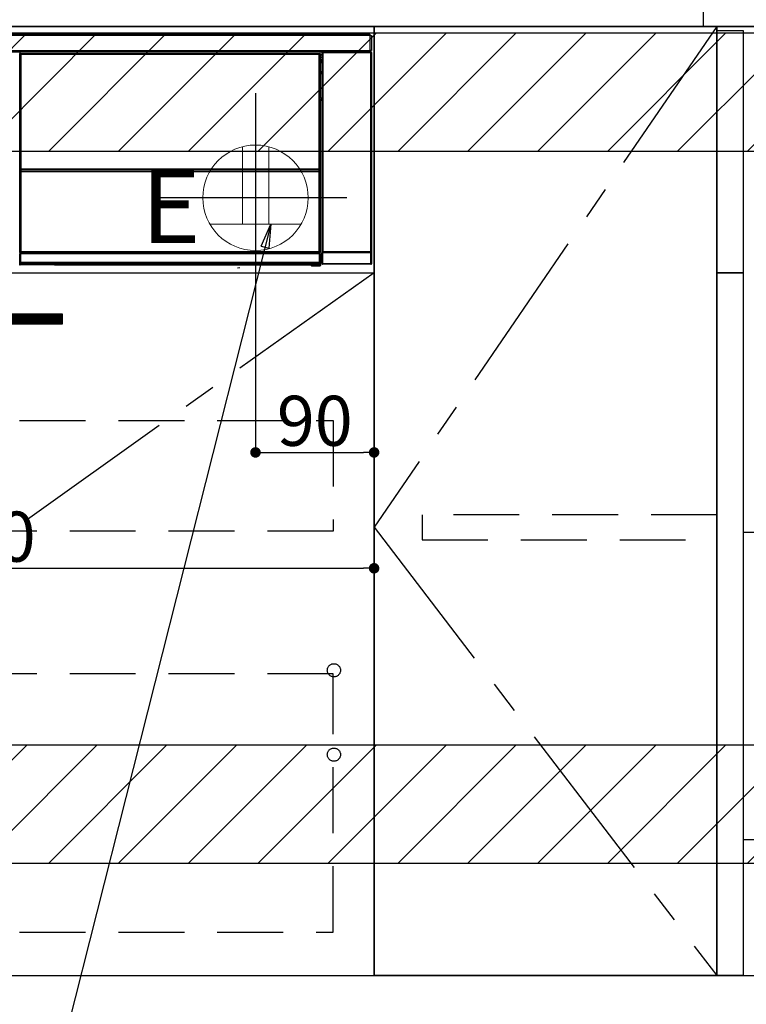
# Model space of a CAD drawing. Extents: x 0 to 26473, y -22065 to -13195.
# Drawn here: x 18935 to 19487, y -19927 to -19180 of the extents above; entities that cross this region are included whole.
import ezdxf

# ---------------------------------------------------------------- set-up
doc = ezdxf.new("R2010")
doc.units = 0
doc.header["$LTSCALE"] = 50
doc.header["$MEASUREMENT"] = 0
doc.linetypes.add('CENTER', pattern=[2, 1.25, -0.25, 0.25, -0.25])
doc.linetypes.add('HIDDEN', pattern=[0.375, 0.25, -0.125])
doc.layers.get('0').update_dxf_attribs({"linetype": 'CONTINUOUS'})
doc.layers.get('DEFPOINTS').update_dxf_attribs({"color": 146, "linetype": 'CONTINUOUS'})
for name, color, linetype in [('120-キャビネット（外）', 7, 'CONTINUOUS'), ('121-キャビネット（中）', 253, 'HIDDEN'), ('122-扉', 6, 'CONTINUOUS'), ('123-扉向き', 231, 'CENTER'), ('126-甲板', 2, 'CONTINUOUS'), ('142-把手', 4, 'CONTINUOUS'), ('150-機器', 8, 'CONTINUOUS'), ('160-文字', 254, 'CONTINUOUS'), ('180-補助', 161, 'CONTINUOUS')]:
    doc.layers.add(name, color=color, linetype=linetype)
doc.styles.add('KH001', font='txt')
doc.styles.add('ＭＳ ゴシック', font='txt', dxfattribs={"height": 10})
doc.dimstyles.new('KH1xx015', dxfattribs={"dimscale": 10, "dimtxt": 3.8, "dimasz": 0.8, "dimexe": 0.3, "dimexo": 1.2, "dimgap": 0.5, "dimtad": 3, "dimdec": 1, "dimdsep": 46, "dimlunit": 6, "dimtxsty": 'KH001', "dimblk": 'DOT', "dimcen": 1, "dimdle": 1, "dimclrd": 256, "dimclre": 256, "dimclrt": 256, "dimadec": 0, "dimazin": 0, "dimtfac": 1, "dimtdec": 1, "dimtix": 1, "dimtmove": 2, "dimatfit": 3, "dimldrblk": 'CLOSEDBLANK', "dimfxl": 1, "dimtolj": 1, "dimtzin": 0, "dimlwd": -1, "dimlwe": -1, "dimarcsym": 0})
doc.dimstyles.new('KH1xx030', dxfattribs={"dimscale": 30, "dimtxt": 2, "dimasz": 0.6, "dimexe": 0.3, "dimexo": 1.2, "dimgap": 0.5, "dimtad": 3, "dimdec": 1, "dimdsep": 46, "dimlunit": 6, "dimtxsty": 'KH001', "dimblk": 'DOT', "dimcen": 1, "dimdle": 1, "dimclrd": 256, "dimclre": 256, "dimclrt": 256, "dimadec": 0, "dimazin": 0, "dimtfac": 1, "dimtdec": 1, "dimtix": 1, "dimtmove": 2, "dimatfit": 3, "dimldrblk": 'CLOSEDBLANK', "dimfxl": 1, "dimtolj": 1, "dimtzin": 0, "dimlwd": -1, "dimlwe": -1, "dimarcsym": 0})

# ---------------------------------------------------------------- blocks, each defined once
blk = doc.blocks.new('_Dot')
at = {"color": 0, "linetype": 'ByBlock', "lineweight": -2}
blk.add_line((-0.5, 0), (-1, 0), dxfattribs=at)
at = {"color": 0, "linetype": 'ByBlock', "const_width": 0.5}
blk.add_lwpolyline([(-0.25, 0, 1), (0.25, 0, 1)], format="xyb", close=True, dxfattribs=at)
blk = doc.blocks.new('*D161')
at = {"layer": 'DEFPOINTS', "transparency": 16777216}
for p, q in [((19114.05, -19383.89), (19114.05, -19511.12)), ((19204.05, -19383.89), (19204.05, -19511.12)), ((19122.05, -19508.12), (19196.05, -19508.12))]:
    blk.add_line(p, q, dxfattribs=at)
at = {"layer": 'DEFPOINTS', "color": 0, "transparency": 16777216}
for p in [(19114.05, -19371.89), (19204.05, -19371.89), (19204.05, -19508.12)]:
    blk.add_point(p, dxfattribs=at)
at = {"layer": 'DEFPOINTS', "transparency": 16777216, "xscale": 8, "yscale": 8, "zscale": 8, "rotation": 180}
blk.add_blockref('_Dot', (19114.05, -19508.12), dxfattribs=at)
at = {"layer": 'DEFPOINTS', "transparency": 16777216, "xscale": 8, "yscale": 8, "zscale": 8}
blk.add_blockref('_Dot', (19204.05, -19508.12), dxfattribs=at)
at = {"layer": 'DEFPOINTS', "transparency": 16777216, "insert": (19159.05, -19484.12), "char_height": 38, "attachment_point": 5, "style": 'KH001'}
blk.add_mtext('\\A1;90', dxfattribs=at)
blk = doc.blocks.new('_ClosedBlank')
at = {"color": 0, "linetype": 'ByBlock', "lineweight": -2}
for p, q in [((-1, 0.167), (0, 0)), ((-1, 0.167), (-1, -0.167)), ((0, 0), (-1, -0.167))]:
    blk.add_line(p, q, dxfattribs=at)
blk = doc.blocks.new('*D162')
at = {"layer": 'DEFPOINTS', "transparency": 16777216}
for p, q in [((18604.05, -19383.89), (18604.05, -19599.01)), ((19204.05, -19395.89), (19204.05, -19599.01)), ((18612.05, -19596.01), (19196.05, -19596.01))]:
    blk.add_line(p, q, dxfattribs=at)
at = {"layer": 'DEFPOINTS', "color": 0, "transparency": 16777216}
for p in [(18604.05, -19371.89), (19204.05, -19383.89), (19204.05, -19596.01)]:
    blk.add_point(p, dxfattribs=at)
at = {"layer": 'DEFPOINTS', "transparency": 16777216, "xscale": 8, "yscale": 8, "zscale": 8, "rotation": 180}
blk.add_blockref('_Dot', (18604.05, -19596.01), dxfattribs=at)
at = {"layer": 'DEFPOINTS', "transparency": 16777216, "xscale": 8, "yscale": 8, "zscale": 8}
blk.add_blockref('_Dot', (19204.05, -19596.01), dxfattribs=at)
at = {"layer": 'DEFPOINTS', "transparency": 16777216, "insert": (18904.05, -19572.01), "char_height": 38, "attachment_point": 5, "style": 'KH001'}
blk.add_mtext('\\A1;600', dxfattribs=at)
blk = doc.blocks.new('HT-F6S_S')
at = {"layer": '150-機器', "color": 13, "linetype": 'Continuous'}
for p, q in [((-296.8, -45.78), (296.8, -45.78)), ((296.8, -46.88), (-296.8, -46.88)), ((296.8, -45.78), (296.8, -46.88)), ((296.8, -46.88), (296.8, -46.98)), ((296.8, -46.98), (296.9, -46.98)), ((296.9, -58.28), (296.9, -46.98)), ((296.9, -46.98), (298, -46.98)), ((298, -46.98), (298, -58.28)), ((-296.8, -58.38), (296.8, -58.38)), ((296.8, -59.48), (-296.8, -59.48)), ((260.83, -59.48), (260.92, -59.56)), ((260.92, -59.48), (260.92, -59.56)), ((260.92, -59.56), (261, -59.64)), ((261, -59.64), (261, -60.14)), ((261, -59.64), (297.5, -59.64)), ((261.42, -59.57), (261.42, -59.48)), ((261.42, -59.57), (261.92, -59.57)), ((261.92, -59.57), (261.92, -59.48)), ((262.42, -59.56), (262.41, -59.48)), ((262.42, -59.56), (262.42, -59.48)), ((263.25, -59.53), (263.15, -59.48)), ((265.75, -59.53), (263.25, -59.53)), ((265.75, -59.48), (265.75, -59.53)), ((272.75, -59.53), (272.75, -59.48)), ((275.25, -59.53), (272.75, -59.53)), ((275.35, -59.48), (275.25, -59.53)), ((283.83, -59.49), (284.06, -59.6)), ((285.06, -59.61), (285.09, -59.61)), ((286.09, -59.6), (286.2, -59.55)), ((286.2, -59.48), (286.2, -59.55)), ((290.2, -59.55), (290.2, -59.48)), ((290.2, -59.55), (290.31, -59.6)), ((291.31, -59.61), (291.34, -59.61)), ((292.34, -59.6), (292.57, -59.49)), ((295.37, -59.48), (295.45, -59.57)), ((295.45, -59.57), (295.45, -59.48)), ((295.45, -59.57), (296.15, -59.57)), ((296.15, -59.57), (296.15, -59.48)), ((296.9, -58.28), (296.8, -58.28)), ((296.8, -58.28), (296.8, -58.38)), ((296.8, -58.38), (296.8, -59.48)), ((298, -58.28), (296.9, -58.28)), ((297.14, -58.28), (297.14, -59.56)), ((297.31, -59.54), (297.31, -58.28)), ((297.31, -59.54), (297.37, -59.48)), ((297.37, -58.28), (297.37, -59.48)), ((297.67, -59.48), (297.37, -59.48)), ((297.5, -59.64), (297.67, -59.48)), ((297.5, -60.14), (297.5, -59.64)), ((31.09, -61.19), (30.86, -60.96)), ((31.09, -152.19), (31.09, -61.19)), ((31.09, -61.19), (31.17, -61.19)), ((31.17, -61.27), (31.17, -211.5)), ((31.29, -61.39), (31.17, -61.27)), ((31.29, -147.43), (31.29, -61.39)), ((31.29, -61.39), (31.79, -61.39)), ((31.36, -60.46), (31.59, -60.69)), ((31.36, -60.46), (258.74, -60.46)), ((31.59, -60.69), (258.51, -60.69)), ((31.59, -60.69), (31.59, -60.77)), ((31.67, -60.77), (31.79, -60.89)), ((258.43, -60.77), (31.67, -60.77)), ((31.79, -61.39), (31.79, -60.89)), ((31.79, -60.89), (258.31, -60.89)), ((258.31, -61.39), (31.79, -61.39)), ((31.79, -61.39), (31.79, -147.43)), ((258.31, -60.89), (258.43, -60.77)), ((258.31, -61.39), (258.31, -60.89)), ((258.31, -147.43), (258.31, -61.39)), ((258.31, -61.39), (258.81, -61.39)), ((258.51, -60.69), (258.74, -60.46)), ((258.51, -60.69), (258.51, -60.77)), ((258.93, -61.27), (258.81, -61.39)), ((258.81, -61.39), (258.81, -147.43)), ((259.01, -61.19), (258.93, -61.19)), ((258.93, -61.27), (258.93, -75.9)), ((259.24, -60.96), (259.01, -61.19)), ((259.01, -61.19), (259.01, -73.91)), ((259.24, -62.01), (259.17, -62.08)), ((259.17, -62.08), (259.17, -66.48)), ((260.33, -63.7), (259.17, -63.7)), ((259.17, -65.1), (260.33, -65.1)), ((260.33, -66.3), (259.17, -66.3)), ((259.17, -66.48), (259.27, -66.59)), ((259.17, -67.1), (259.27, -67)), ((259.17, -67.1), (260.33, -67.1)), ((259.24, -60.96), (259.24, -62.01)), ((259.27, -67), (259.27, -66.59)), ((260.33, -66.9), (259.27, -66.9)), ((259.27, -67), (260.33, -67)), ((260.5, -60.14), (260.33, -59.98)), ((260.33, -59.98), (260.33, -90.43)), ((260.5, -210.75), (260.5, -60.14)), ((260.5, -60.14), (261, -60.14)), ((261, -60.14), (261, -210.75)), ((297.5, -60.14), (261, -60.14)), ((297.5, -210.75), (297.5, -60.14)), ((297.5, -60.14), (298, -60.14)), ((298.17, -59.98), (298, -60.14)), ((298, -60.14), (298, -210.75)), ((298.17, -219.91), (298.17, -59.98)), ((259.01, -73.91), (258.93, -73.91)), ((259.16, -74.57), (258.93, -74.57)), ((258.93, -74.59), (259.16, -74.59)), ((259.01, -73.91), (259.16, -74.06)), ((259.16, -74.06), (259.16, -67.6)), ((260.33, -67.6), (259.16, -67.6)), ((259.16, -74.07), (259.16, -74.06)), ((259.16, -74.07), (259.66, -74.07)), ((259.17, -74.56), (259.16, -74.57)), ((259.16, -74.57), (259.16, -74.57)), ((259.16, -75.59), (259.16, -74.57)), ((259.2, -74.53), (259.17, -74.56)), ((259.25, -74.48), (259.2, -74.53)), ((259.31, -74.42), (259.25, -74.48)), ((259.38, -74.34), (259.31, -74.42)), ((259.47, -74.26), (259.38, -74.34)), ((259.56, -74.16), (259.47, -74.26)), ((259.66, -74.07), (259.56, -74.16)), ((259.66, -74.07), (259.66, -75.59)), ((259.1, -76.07), (258.93, -75.9)), ((259.1, -76.07), (259.1, -94.33)), ((260.33, -76.07), (259.1, -76.07)), ((259.16, -75.59), (259.66, -75.59)), ((259.66, -75.59), (259.66, -76.07)), ((259.66, -75.59), (260.33, -75.59)), ((258.93, -94.5), (259.1, -94.33)), ((258.93, -94.5), (258.93, -211)), ((260.33, -95.81), (258.93, -95.81)), ((258.93, -95.83), (260.33, -95.83)), ((258.93, -96.49), (259.01, -96.49)), ((259.16, -96.34), (259.01, -96.49)), ((259.01, -96.49), (259.01, -152.19)), ((259.1, -94.33), (260.33, -94.33)), ((259.16, -96.34), (259.16, -96.33)), ((260.33, -96.33), (259.16, -96.33)), ((259.16, -218.3), (259.16, -96.34)), ((260.33, -95.82), (260.33, -94.33)), ((31.29, -148.01), (31.29, -147.43)), ((31.79, -147.43), (31.29, -147.43)), ((31.79, -148.01), (31.29, -148.01)), ((31.34, -150.27), (31.31, -149.01)), ((31.31, -149.01), (31.31, -149.01)), ((31.79, -147.43), (31.79, -148.01)), ((31.79, -148.01), (258.31, -148.01)), ((31.81, -148.67), (31.81, -148.51)), ((31.81, -148.51), (258.29, -148.51)), ((31.81, -148.51), (31.81, -148.51)), ((258.29, -148.51), (31.81, -148.51)), ((31.81, -148.67), (31.84, -149.93)), ((258.29, -148.67), (31.81, -148.67)), ((258.27, -149.93), (258.29, -148.67)), ((258.29, -148.67), (258.29, -148.51)), ((258.29, -148.51), (258.29, -148.51)), ((258.31, -148.01), (258.31, -147.43)), ((258.81, -147.43), (258.31, -147.43)), ((258.81, -148.01), (258.31, -148.01)), ((258.79, -149.01), (258.76, -150.27)), ((258.79, -149.01), (258.79, -149.01)), ((258.81, -147.43), (258.81, -148.01)), ((31.09, -211.54), (31.09, -152.19)), ((31.09, -152.19), (31.17, -152.19)), ((31.84, -150.27), (31.34, -150.27)), ((31.34, -211.33), (31.34, -150.27)), ((31.84, -149.93), (31.84, -150.27)), ((31.84, -149.93), (258.27, -149.93)), ((258.27, -150.27), (31.84, -150.27)), ((31.84, -150.27), (31.84, -210.83)), ((258.27, -149.93), (258.27, -150.27)), ((258.27, -210.83), (258.27, -150.27)), ((258.76, -150.27), (258.27, -150.27)), ((258.76, -150.27), (258.76, -210.83)), ((258.93, -152.19), (259.01, -152.19)), ((259.01, -152.19), (259.01, -211.54)), ((260.33, -170.46), (260.33, -219.91)), ((31.59, -211.54), (31.09, -211.54)), ((31.15, -212.54), (31.11, -212.54)), ((31.15, -219.32), (31.15, -212.54)), ((31.65, -212.54), (31.15, -212.54)), ((31.34, -211.33), (31.17, -211.5)), ((258.43, -211.5), (31.17, -211.5)), ((31.34, -211.33), (31.35, -211.32)), ((258.27, -211.33), (31.34, -211.33)), ((31.35, -211.32), (31.38, -211.29)), ((31.38, -211.29), (31.42, -211.25)), ((31.42, -211.25), (31.48, -211.18)), ((31.48, -211.18), (31.56, -211.11)), ((31.56, -211.11), (31.65, -211.02)), ((31.59, -211.5), (31.59, -211.54)), ((31.59, -211.54), (258.51, -211.54)), ((31.61, -212.04), (31.65, -212.04)), ((31.65, -211.02), (31.74, -210.93)), ((31.65, -212.04), (31.65, -212.54)), ((31.65, -212.04), (258.45, -212.04)), ((31.65, -212.54), (31.65, -218.83)), ((258.45, -212.54), (31.65, -212.54)), ((31.74, -210.93), (31.84, -210.83)), ((31.84, -210.83), (258.27, -210.83)), ((258.27, -210.83), (258.76, -210.83)), ((258.27, -211.33), (258.27, -210.83)), ((258.43, -211.5), (258.27, -211.33)), ((258.45, -212.04), (258.45, -212.54)), ((258.45, -212.04), (258.49, -212.04)), ((258.45, -218.83), (258.45, -212.54)), ((258.95, -212.54), (258.45, -212.54)), ((258.51, -211.54), (258.51, -211.49)), ((259.01, -211.54), (258.51, -211.54)), ((258.76, -210.83), (258.93, -211)), ((258.95, -212.54), (258.95, -219.32)), ((258.99, -212.54), (258.95, -212.54)), ((260.93, -211.81), (260.43, -211.81)), ((260.43, -219.82), (260.43, -211.81)), ((260.44, -210.81), (260.5, -210.75)), ((260.5, -210.75), (261, -210.75)), ((297.57, -211.81), (260.93, -211.81)), ((260.93, -211.81), (260.93, -219.82)), ((261, -211.25), (260.94, -211.31)), ((260.94, -211.31), (297.56, -211.31)), ((261, -210.75), (297.5, -210.75)), ((261, -211.25), (261, -210.75)), ((297.5, -211.25), (261, -211.25)), ((297.5, -210.75), (297.5, -211.25)), ((297.5, -210.75), (298, -210.75)), ((297.56, -211.31), (297.5, -211.25)), ((298.07, -211.81), (297.57, -211.81)), ((297.57, -219.82), (297.57, -211.81)), ((298, -210.75), (298.06, -210.81)), ((298.07, -211.81), (298.07, -219.82)), ((30.84, -220.49), (31.2, -220.13)), ((31.2, -219.37), (31.15, -219.32)), ((31.2, -220.13), (31.2, -219.37)), ((31.2, -219.37), (31.7, -219.37)), ((31.2, -220.13), (31.7, -220.13)), ((31.7, -220.63), (31.34, -220.99)), ((57.4, -220.99), (31.34, -220.99)), ((31.66, -218.83), (31.65, -218.83)), ((31.66, -218.83), (31.7, -218.87)), ((31.66, -218.83), (258.44, -218.83)), ((31.7, -219.37), (31.7, -218.87)), ((31.7, -218.87), (258.4, -218.87)), ((258.4, -219.37), (31.7, -219.37)), ((31.7, -219.37), (31.7, -220.13)), ((31.7, -220.13), (258.4, -220.13)), ((31.7, -220.63), (31.7, -220.13)), ((258.4, -220.63), (31.7, -220.63)), ((57.4, -220.99), (57.4, -221)), ((57.4, -221), (252.27, -221)), ((74.03, -220.71), (74.02, -220.94)), ((74.02, -220.94), (231.88, -220.94)), ((231.87, -220.71), (74.03, -220.71)), ((196.31, -223.11), (198.05, -222.92)), ((231.88, -220.94), (231.87, -220.71)), ((252.27, -221.3), (252.27, -220.96)), ((252.77, -221.3), (252.27, -221.3)), ((252.77, -220.95), (258.72, -220.95)), ((252.77, -220.95), (252.77, -221.3)), ((252.77, -221.3), (252.77, -221.8)), ((252.77, -221.3), (258.73, -221.3)), ((258.73, -221.8), (252.77, -221.8)), ((258.4, -218.87), (258.44, -218.83)), ((258.4, -219.37), (258.4, -218.87)), ((258.4, -220.13), (258.4, -219.37)), ((258.4, -219.37), (258.9, -219.37)), ((258.4, -220.13), (258.9, -220.13)), ((258.4, -220.63), (258.4, -220.13)), ((258.72, -220.95), (258.4, -220.63)), ((258.45, -218.83), (258.44, -218.83)), ((258.72, -220.95), (258.73, -220.95)), ((258.73, -221.3), (258.73, -220.95)), ((258.73, -221.8), (258.73, -221.3)), ((259.23, -221.3), (258.73, -221.3)), ((258.77, -221.8), (258.73, -221.8)), ((258.95, -219.32), (258.9, -219.37)), ((258.9, -219.37), (258.9, -220.13)), ((258.9, -220.13), (259.23, -220.46)), ((259.16, -218.3), (260.33, -218.3)), ((259.17, -218.8), (259.27, -218.9)), ((260.33, -218.8), (259.17, -218.8)), ((259.23, -220.46), (259.23, -221.3)), ((259.23, -221.3), (259.27, -221.3)), ((259.27, -221.3), (259.27, -218.9)), ((260.33, -218.9), (259.27, -218.9)), ((260.33, -219.91), (260.43, -219.82)), ((260.93, -219.82), (260.43, -219.82)), ((260.93, -220.32), (260.83, -220.41)), ((297.67, -220.41), (260.83, -220.41)), ((260.93, -219.82), (260.93, -220.32)), ((260.93, -219.82), (297.57, -219.82)), ((297.57, -220.32), (260.93, -220.32)), ((297.57, -220.32), (297.57, -219.82)), ((298.07, -219.82), (297.57, -219.82)), ((297.67, -220.41), (297.57, -220.32)), ((298.07, -219.82), (298.17, -219.91))]:
    blk.add_line(p, q, dxfattribs=at)
for points in [[(260.83, -59.48), (260.77, -59.49), (260.71, -59.5), (260.65, -59.52), (260.59, -59.54), (260.54, -59.58), (260.49, -59.62), (260.45, -59.66), (260.41, -59.71), (260.38, -59.77), (260.36, -59.82), (260.34, -59.88), (260.34, -59.95), (260.33, -59.98)], [(265.75, -59.53), (265.78, -59.54), (265.86, -59.54), (265.99, -59.54), (266.18, -59.55), (266.41, -59.55), (266.69, -59.55), (267.01, -59.56), (267.36, -59.56), (267.74, -59.56), (268.15, -59.56), (268.57, -59.56), (269, -59.56), (269.44, -59.56), (269.87, -59.56), (270.3, -59.56), (270.71, -59.56), (271.09, -59.56), (271.45, -59.56), (271.77, -59.55), (272.05, -59.55), (272.29, -59.55), (272.49, -59.55), (272.63, -59.54), (272.71, -59.54), (272.75, -59.53), (272.75, -59.53)], [(283.83, -59.49), (283.82, -59.49), (283.8, -59.49), (283.76, -59.49), (283.7, -59.49), (283.63, -59.48), (283.55, -59.48), (283.46, -59.48), (283.36, -59.48), (283.25, -59.48), (283.13, -59.48), (283.01, -59.48), (282.89, -59.48), (282.83, -59.48)], [(284.06, -59.6), (284.07, -59.6), (284.1, -59.61), (284.14, -59.61), (284.19, -59.61), (284.26, -59.61), (284.34, -59.61), (284.43, -59.61), (284.53, -59.61), (284.64, -59.61), (284.76, -59.61), (284.88, -59.61), (285.01, -59.61), (285.06, -59.61)], [(285.09, -59.61), (285.22, -59.61), (285.34, -59.61), (285.46, -59.61), (285.57, -59.61), (285.68, -59.61), (285.78, -59.61), (285.86, -59.61), (285.94, -59.61), (286, -59.61), (286.04, -59.61), (286.08, -59.61), (286.09, -59.6), (286.09, -59.6)], [(286.2, -59.55), (286.21, -59.55), (286.25, -59.56), (286.33, -59.56), (286.43, -59.56), (286.56, -59.56), (286.71, -59.56), (286.89, -59.56), (287.09, -59.57), (287.31, -59.57), (287.54, -59.57), (287.78, -59.57), (288.02, -59.57), (288.27, -59.57), (288.52, -59.57), (288.77, -59.57), (289, -59.57), (289.22, -59.57), (289.43, -59.56), (289.62, -59.56), (289.78, -59.56), (289.92, -59.56), (290.04, -59.56), (290.12, -59.56), (290.17, -59.55), (290.2, -59.55), (290.2, -59.55)], [(290.31, -59.6), (290.32, -59.6), (290.34, -59.61), (290.38, -59.61), (290.44, -59.61), (290.5, -59.61), (290.59, -59.61), (290.68, -59.61), (290.78, -59.61), (290.89, -59.61), (291.01, -59.61), (291.13, -59.61), (291.25, -59.61), (291.31, -59.61)], [(291.34, -59.61), (291.46, -59.61), (291.59, -59.61), (291.71, -59.61), (291.82, -59.61), (291.92, -59.61), (292.02, -59.61), (292.11, -59.61), (292.18, -59.61), (292.24, -59.61), (292.29, -59.61), (292.32, -59.61), (292.34, -59.6), (292.34, -59.6)], [(293.57, -59.48), (293.44, -59.48), (293.32, -59.48), (293.2, -59.48), (293.09, -59.48), (292.98, -59.48), (292.89, -59.48), (292.8, -59.48), (292.73, -59.49), (292.66, -59.49), (292.62, -59.49), (292.59, -59.49), (292.57, -59.49), (292.57, -59.49)], [(296.15, -59.57), (296.27, -59.57), (296.39, -59.57), (296.51, -59.57), (296.63, -59.57), (296.73, -59.57), (296.83, -59.57), (296.91, -59.57), (296.99, -59.56), (297.05, -59.56), (297.09, -59.56), (297.13, -59.56), (297.14, -59.56)], [(297.14, -59.56), (297.31, -59.54)], [(298.17, -59.98), (298.16, -59.92), (298.15, -59.86), (298.13, -59.8), (298.1, -59.74), (298.07, -59.69), (298.03, -59.64), (297.99, -59.6), (297.94, -59.56), (297.88, -59.53), (297.82, -59.51), (297.76, -59.49), (297.7, -59.48), (297.67, -59.48)], [(31.36, -60.46), (31.3, -60.47), (31.24, -60.48), (31.18, -60.5), (31.12, -60.52), (31.07, -60.56), (31.02, -60.6), (30.98, -60.64), (30.94, -60.69), (30.91, -60.75), (30.89, -60.81), (30.87, -60.87), (30.86, -60.93), (30.86, -60.96)], [(31.67, -60.77), (31.61, -60.77), (31.55, -60.78), (31.49, -60.8), (31.43, -60.83), (31.38, -60.86), (31.33, -60.9), (31.29, -60.95), (31.25, -61), (31.22, -61.05), (31.19, -61.11), (31.18, -61.17), (31.17, -61.23), (31.17, -61.27)], [(258.93, -61.27), (258.93, -61.21), (258.92, -61.15), (258.9, -61.09), (258.87, -61.03), (258.84, -60.98), (258.8, -60.93), (258.75, -60.89), (258.7, -60.85), (258.65, -60.82), (258.59, -60.79), (258.53, -60.78), (258.47, -60.77), (258.43, -60.77)], [(259.24, -60.96), (259.23, -60.9), (259.22, -60.84), (259.2, -60.78), (259.18, -60.72), (259.14, -60.67), (259.1, -60.62), (259.06, -60.58), (259.01, -60.54), (258.95, -60.51), (258.89, -60.49), (258.83, -60.47), (258.77, -60.46), (258.74, -60.46)], [(259.17, -67.1), (259.17, -67.11), (259.17, -67.12), (259.16, -67.14), (259.16, -67.17), (259.16, -67.2), (259.16, -67.24), (259.16, -67.29), (259.16, -67.34), (259.16, -67.4), (259.16, -67.45), (259.16, -67.51), (259.16, -67.58), (259.16, -67.6)], [(258.93, -74.49), (258.98, -74.45), (259.03, -74.41), (259.06, -74.36), (259.1, -74.3), (259.12, -74.25), (259.14, -74.19), (259.16, -74.13), (259.16, -74.07)], [(259.16, -96.33), (259.15, -96.27), (259.14, -96.21), (259.12, -96.15), (259.1, -96.09), (259.06, -96.04), (259.02, -95.99), (258.98, -95.95), (258.93, -95.91)], [(31.29, -148.01), (31.29, -148.13), (31.29, -148.26), (31.29, -148.37), (31.29, -148.49), (31.29, -148.59), (31.3, -148.69), (31.3, -148.78), (31.3, -148.85), (31.3, -148.91), (31.3, -148.96), (31.31, -148.99), (31.31, -149.01), (31.31, -149.01)], [(31.79, -148.01), (31.79, -148.07), (31.79, -148.13), (31.79, -148.19), (31.79, -148.25), (31.79, -148.3), (31.8, -148.35), (31.8, -148.39), (31.8, -148.43), (31.8, -148.46), (31.8, -148.48), (31.81, -148.5), (31.81, -148.51), (31.81, -148.51)], [(258.29, -148.51), (258.29, -148.5), (258.3, -148.49), (258.3, -148.47), (258.3, -148.44), (258.3, -148.41), (258.3, -148.37), (258.3, -148.32), (258.31, -148.27), (258.31, -148.22), (258.31, -148.16), (258.31, -148.1), (258.31, -148.04), (258.31, -148.01)], [(258.79, -149.01), (258.79, -149), (258.8, -148.97), (258.8, -148.93), (258.8, -148.88), (258.8, -148.81), (258.8, -148.73), (258.8, -148.64), (258.81, -148.53), (258.81, -148.42), (258.81, -148.31), (258.81, -148.19), (258.81, -148.06), (258.81, -148.01)], [(31.09, -211.54), (31.09, -211.66), (31.09, -211.79), (31.1, -211.91), (31.1, -212.02), (31.1, -212.12), (31.1, -212.22), (31.1, -212.31), (31.1, -212.38), (31.1, -212.44), (31.11, -212.49), (31.11, -212.52), (31.11, -212.54), (31.11, -212.54)], [(31.59, -211.54), (31.59, -211.6), (31.59, -211.66), (31.6, -211.72), (31.6, -211.78), (31.6, -211.83), (31.6, -211.88), (31.6, -211.92), (31.6, -211.96), (31.6, -211.99), (31.61, -212.01), (31.61, -212.03), (31.61, -212.04), (31.61, -212.04)], [(258.43, -211.5), (258.49, -211.5), (258.55, -211.48), (258.61, -211.47), (258.67, -211.44), (258.72, -211.41), (258.77, -211.37), (258.81, -211.32), (258.85, -211.27), (258.88, -211.22), (258.91, -211.16), (258.92, -211.1), (258.93, -211.04), (258.93, -211)], [(258.49, -212.04), (258.49, -212.04), (258.49, -212.02), (258.49, -212), (258.5, -211.98), (258.5, -211.95), (258.5, -211.91), (258.5, -211.86), (258.5, -211.81), (258.5, -211.76), (258.51, -211.7), (258.51, -211.64), (258.51, -211.58), (258.51, -211.54)], [(258.99, -212.54), (258.99, -212.53), (258.99, -212.51), (258.99, -212.47), (259, -212.42), (259, -212.35), (259, -212.27), (259, -212.18), (259, -212.08), (259, -211.97), (259, -211.85), (259.01, -211.73), (259.01, -211.61), (259.01, -211.54)], [(260.44, -210.81), (260.44, -210.82), (260.44, -210.84), (260.44, -210.88), (260.44, -210.93), (260.43, -211), (260.43, -211.08), (260.43, -211.17), (260.43, -211.27), (260.43, -211.38), (260.43, -211.5), (260.43, -211.62), (260.43, -211.75), (260.43, -211.81)], [(260.94, -211.31), (260.94, -211.31), (260.94, -211.32), (260.94, -211.34), (260.94, -211.37), (260.93, -211.4), (260.93, -211.44), (260.93, -211.49), (260.93, -211.54), (260.93, -211.6), (260.93, -211.65), (260.93, -211.71), (260.93, -211.78), (260.93, -211.81)], [(297.57, -211.81), (297.57, -211.74), (297.57, -211.68), (297.57, -211.62), (297.57, -211.57), (297.57, -211.51), (297.57, -211.47), (297.57, -211.42), (297.56, -211.39), (297.56, -211.36), (297.56, -211.33), (297.56, -211.32), (297.56, -211.31), (297.56, -211.31)], [(298.07, -211.81), (298.07, -211.68), (298.07, -211.56), (298.07, -211.44), (298.07, -211.33), (298.07, -211.22), (298.07, -211.13), (298.07, -211.04), (298.06, -210.97), (298.06, -210.91), (298.06, -210.86), (298.06, -210.83), (298.06, -210.81), (298.06, -210.81)], [(30.84, -220.49), (30.84, -220.55), (30.85, -220.62), (30.87, -220.67), (30.9, -220.73), (30.93, -220.78), (30.97, -220.83), (31.02, -220.88), (31.07, -220.91), (31.12, -220.94), (31.18, -220.97), (31.24, -220.98), (31.3, -220.99), (31.34, -220.99)], [(31.65, -218.83), (31.59, -218.84), (31.53, -218.85), (31.47, -218.87), (31.41, -218.9), (31.36, -218.93), (31.31, -218.97), (31.27, -219.01), (31.23, -219.06), (31.2, -219.12), (31.18, -219.18), (31.16, -219.24), (31.15, -219.3), (31.15, -219.32)], [(252.77, -220.95), (252.71, -220.95), (252.65, -220.95), (252.59, -220.95), (252.53, -220.95), (252.48, -220.95), (252.43, -220.95), (252.39, -220.95), (252.35, -220.95), (252.32, -220.95), (252.3, -220.95), (252.28, -220.95), (252.27, -220.96), (252.27, -220.96)], [(258.95, -219.32), (258.94, -219.26), (258.93, -219.2), (258.91, -219.14), (258.88, -219.09), (258.85, -219.04), (258.81, -218.99), (258.76, -218.95), (258.71, -218.91), (258.66, -218.88), (258.6, -218.86), (258.54, -218.84), (258.47, -218.83), (258.45, -218.83)], [(258.73, -220.95), (258.79, -220.94), (258.85, -220.93), (258.91, -220.91), (258.97, -220.88), (259.02, -220.85), (259.07, -220.81), (259.11, -220.76), (259.15, -220.71), (259.18, -220.66), (259.2, -220.6), (259.22, -220.54), (259.23, -220.48), (259.23, -220.46)], [(258.77, -221.8), (258.83, -221.8), (258.89, -221.78), (258.95, -221.77), (259.01, -221.74), (259.06, -221.71), (259.11, -221.67), (259.16, -221.62), (259.19, -221.57), (259.22, -221.52), (259.25, -221.46), (259.26, -221.4), (259.27, -221.34), (259.27, -221.3)], [(259.16, -218.3), (259.16, -218.36), (259.16, -218.42), (259.16, -218.48), (259.16, -218.54), (259.16, -218.59), (259.16, -218.64), (259.16, -218.68), (259.16, -218.72), (259.16, -218.75), (259.17, -218.77), (259.17, -218.79), (259.17, -218.8), (259.17, -218.8)], [(260.33, -219.91), (260.34, -219.98), (260.35, -220.04), (260.37, -220.1), (260.4, -220.15), (260.43, -220.21), (260.47, -220.25), (260.51, -220.3), (260.56, -220.33), (260.62, -220.36), (260.68, -220.39), (260.74, -220.4), (260.8, -220.41), (260.83, -220.41)], [(297.67, -220.41), (297.73, -220.41), (297.79, -220.4), (297.85, -220.38), (297.91, -220.35), (297.96, -220.32), (298.01, -220.28), (298.05, -220.23), (298.09, -220.18), (298.12, -220.13), (298.14, -220.07), (298.16, -220.01), (298.16, -219.95), (298.17, -219.91)]]:
    blk.add_lwpolyline(points, dxfattribs=at)
for centre, radius, start, end in [((261, -60.14), 0.5, 90.00759, 179.99113), ((261.29, -44.94), 14.63, 268.52497, 270.48381), ((262.05, -45.24), 14.33, 269.50017, 271.49959), ((297.5, -60.14), 0.5, 0.00693, 89.99435), ((31.59, -61.19), 0.5, 90.02082, 179.97961), ((31.79, -61.39), 0.5, 90.02082, 179.97961), ((258.31, -61.39), 0.5, 0.02325, 89.97761), ((258.51, -61.19), 0.5, 0.01839, 89.98246), ((258.51, -73.91), 0.5, 328.23386, 359.98596), ((259.66, -75.59), 0.5, 180, 252.77268), ((258.51, -96.49), 0.5, 0.01404, 31.76614), ((31.81, -149.01), 0.5, 90.02125, 179.98003), ((31.81, -149.01), 0.5, 90.01935, 179.98022), ((31.75, -149.11), 0.452, 82.4823, 167.0985), ((258.29, -149.01), 0.5, 0.01797, 89.97862), ((258.29, -149.01), 0.5, 0.01796, 89.98033), ((258.35, -149.11), 0.452, 12.89521, 97.52199), ((31.78, -150.37), 0.452, 82.48137, 167.09943), ((258.32, -150.37), 0.452, 12.90287, 97.51754), ((31.61, -212.54), 0.5, 90.00622, 180.00338), ((31.65, -212.54), 0.5, 90.00601, 180.0036), ((258.26, -210.83), 0.5, 270.02111, 359.97719), ((258.45, -212.54), 0.5, 0, 90), ((258.49, -212.54), 0.5, 0, 90), ((260.94, -210.81), 0.5, 180.00349, 269.9931), ((261, -210.75), 0.5, 180.00717, 269.99454), ((297.5, -210.75), 0.5, 270, 359.99477), ((297.56, -210.81), 0.5, 270.00886, 359.99114), ((31.7, -219.37), 0.5, 90.01911, 179.98025), ((31.7, -220.13), 0.5, 180.02146, 269.97918), ((252.77, -221.3), 0.5, 180, 270), ((258.4, -219.37), 0.5, 0.02281, 89.9789), ((258.4, -220.13), 0.5, 270.02282, 359.97547), ((258.73, -221.3), 0.5, 270, 0.00742), ((260.93, -219.82), 0.5, 180.0096, 269.99211), ((297.57, -219.82), 0.5, 270.00595, 359.99234)]:
    blk.add_arc(centre, radius, start, end, dxfattribs=at)
blk = doc.blocks.new('包丁差し_D')
at = {"layer": '150-機器', "color": 161, "linetype": 'Continuous'}
blk.add_lwpolyline([(0, -233), (31.2, -233, 0.414214), (39.2, -225), (39.2, 0), (0, 0)], format="xyb", close=True, dxfattribs=at)
blk = doc.blocks.new('ｺﾝｾﾝﾄ 展開用')
at = {"layer": '160-文字', "color": 4, "linetype": 'Continuous', "lineweight": 20}
for p, q in [((-20, 34.64), (-20, -34.64)), ((38.73, 10), (-20, 10)), ((38.73, -10), (-20, -10))]:
    blk.add_line(p, q, dxfattribs=at)
blk.add_circle((0, 0), 40, dxfattribs=at)
blk = doc.blocks.new('P256_277')
at = {"layer": '122-扉'}
h = blk.add_hatch(dxfattribs=at)
h.set_pattern_fill('ANSI31', color=256, scale=5, style=0)
h.set_pattern_definition([(45, (-289683.09336, 26709.8852), (-0.4419417382, 0.4419417382), [])])
h.paths.add_polyline_path([(-138.5, 7.5), (-138.5, 0), (138.5, 0), (138.5, 7.5)])
blk.add_lwpolyline([(-138.5, 7.5), (-138.5, 0), (138.5, 0), (138.5, 7.5)], close=True, dxfattribs=at)
at = {"layer": 'DEFPOINTS', "linetype": 'CENTER'}
for p, q in [((0, 14.55), (0, -7.05)), ((9.91, 3.75), (-9.91, 3.75))]:
    blk.add_line(p, q, dxfattribs=at)

msp = doc.modelspace()

# ---------------------------------------------------------------- hatches: boundary and pattern name
at = {"layer": '180-補助'}
h = msp.add_hatch(dxfattribs=at)
h.set_pattern_fill('ANSI31', color=13, scale=300, style=0)
h.set_pattern_definition([(45, (-381772.027, -5661.833), (-26.5165043, 26.5165043), [])])
h.paths.add_polyline_path([(18435.05, -19189.89), (20104.05, -19189.89), (20104.05, -19279.89), (18435.05, -19279.89)])
h = msp.add_hatch(dxfattribs=at)
h.set_pattern_fill('ANSI31', color=13, scale=300, style=0)
h.set_pattern_definition([(45, (-381772.027, -6201.833), (-26.5165043, 26.5165043), [])])
h.paths.add_polyline_path([(18435.05, -19729.89), (20104.05, -19729.89), (20104.05, -19819.89), (18435.05, -19819.89)])

# ---------------------------------------------------------------- linework, layer by layer
at = {"layer": '120-キャビネット（外）', "color": 6}
for points in [[(19204.05, -19184.89), (18454.05, -19184.89), (18454.05, -19904.89), (19204.05, -19904.89)], [(19464.05, -19184.89), (19204.05, -19184.89), (19204.05, -19904.89), (19464.05, -19904.89)], [(19464.05, -19904.89), (19204.05, -19904.89), (19204.05, -19184.89), (19464.05, -19184.89)], [(18454.05, -19904.89), (19538.05, -19904.89), (19538.05, -20004.89), (18454.05, -20004.89)]]:
    msp.add_lwpolyline(points, close=True, dxfattribs=at)
at = {"layer": '121-キャビネット（中）', "color": 13, "ltscale": 4}
for points in [[(18485.05, -19483.89), (19173.05, -19483.89), (19173.05, -19567.89), (18485.05, -19567.89)], [(19464.25, -19555.39), (19240.45, -19555.39), (19240.45, -19574.39), (19464.25, -19574.39)], [(19173.05, -19675.99), (18485.05, -19675.99), (18485.05, -19871.99), (19173.05, -19871.99)]]:
    msp.add_lwpolyline(points, close=True, dxfattribs=at)
for centre in [(19173.55, -19673.39), (19173.55, -19737.39), (19173.55, -19737.39)]:
    msp.add_circle(centre, 5, dxfattribs=at)
at = {"layer": '122-扉'}
for p, q in [((19204.05, -19371.89), (19204.05, -19184.89)), ((19204.05, -19371.89), (19204.05, -19184.89)), ((18454.05, -19371.89), (19204.05, -19371.89))]:
    msp.add_line(p, q, dxfattribs=at)
at = {"layer": '122-扉', "color": 253}
for points in [[(19464.05, -19187.89), (19484.05, -19187.89), (19484.05, -19371.89), (19464.05, -19371.89)], [(19464.05, -19371.89), (19484.05, -19371.89), (19484.05, -19904.89), (19464.05, -19904.89)]]:
    msp.add_lwpolyline(points, close=True, dxfattribs=at)
at = {"layer": '123-扉向き', "ltscale": 2}
msp.add_line((19204.05, -19371.89), (18454.05, -19904.89), dxfattribs=at)
msp.add_lwpolyline([(19464.05, -19184.89), (19204.05, -19564.89), (19464.05, -19904.89)], dxfattribs=at)
at = {"layer": '126-甲板'}
for points in [[(20101.05, -19144.89), (18432.05, -19144.89), (18432.05, -19184.89), (20101.05, -19184.89)], [(19454.05, -19144.89), (20101.05, -19144.89), (20101.05, -19184.89), (19454.05, -19184.89)]]:
    msp.add_lwpolyline(points, close=True, dxfattribs=at)
at = {"layer": '180-補助', "color": 13}
for points in [[(18435.05, -19189.89), (20104.05, -19189.89), (20104.05, -19279.89), (18435.05, -19279.89)], [(18435.05, -19729.89), (20104.05, -19729.89), (20104.05, -19819.89), (18435.05, -19819.89)]]:
    msp.add_lwpolyline(points, close=True, dxfattribs=at)
at = {"layer": 'DEFPOINTS'}
for p, q in [((19114.05, -19235.53), (19114.05, -19394.24)), ((19183.24, -19314.89), (19041.58, -19314.89))]:
    msp.add_line(p, q, dxfattribs=at)

# ---------------------------------------------------------------- block references
at = {"layer": '142-把手'}
msp.add_blockref('P256_277', (18829.05, -19410.64), dxfattribs=at)
at = {"layer": '150-機器'}
msp.add_blockref('HT-F6S_S', (18904.05, -19144.89), dxfattribs=at)
at = {"layer": '150-機器', "color": 161}
msp.add_blockref('包丁差し_D', (19484.05, -19568.89), dxfattribs=at)
at = {"layer": '160-文字', "rotation": 90}
msp.add_blockref('ｺﾝｾﾝﾄ 展開用', (19114.05, -19314.89), dxfattribs=at)

# ---------------------------------------------------------------- texts
at = {"layer": '160-文字', "color": 4, "lineweight": 0, "insert": (19027.29, -19293.35), "char_height": 56, "attachment_point": 1, "line_spacing_factor": 0.782827, "style": 'ＭＳ ゴシック'}
msp.add_mtext('E', dxfattribs=at)

# ---------------------------------------------------------------- dimensions: what is measured, and where the dimension line sits
at = {"layer": 'DEFPOINTS'}
for base, p1, p2, picture, middle in [((19204.05, -19596.01), (18604.05, -19371.89), (19204.05, -19383.89), '*D162', (18904.05, -19572.01)), ((19204.05, -19508.12), (19114.05, -19371.89), (19204.05, -19371.89), '*D161', (19159.05, -19484.12))]:
    dim = msp.add_linear_dim(base=base, p1=p1, p2=p2, dimstyle='KH1xx015', dxfattribs=at)
    dim.commit()
    dim.dimension.update_dxf_attribs({"geometry": picture, "text_midpoint": middle})

# ---------------------------------------------------------------- leaders
at = {"layer": '160-文字', "annotation_type": 0, "has_hookline": 1, "hookline_direction": 1, "text_width": 1397.06}
msp.add_leader([(19125.72, -19334.89), (18716.9, -20950.41), (18698.9, -20950.41)], dimstyle='KH1xx030', override={"dimgap": 0.5, "dimtad": 1}, dxfattribs=at)

doc.saveas('drawing.dxf')
